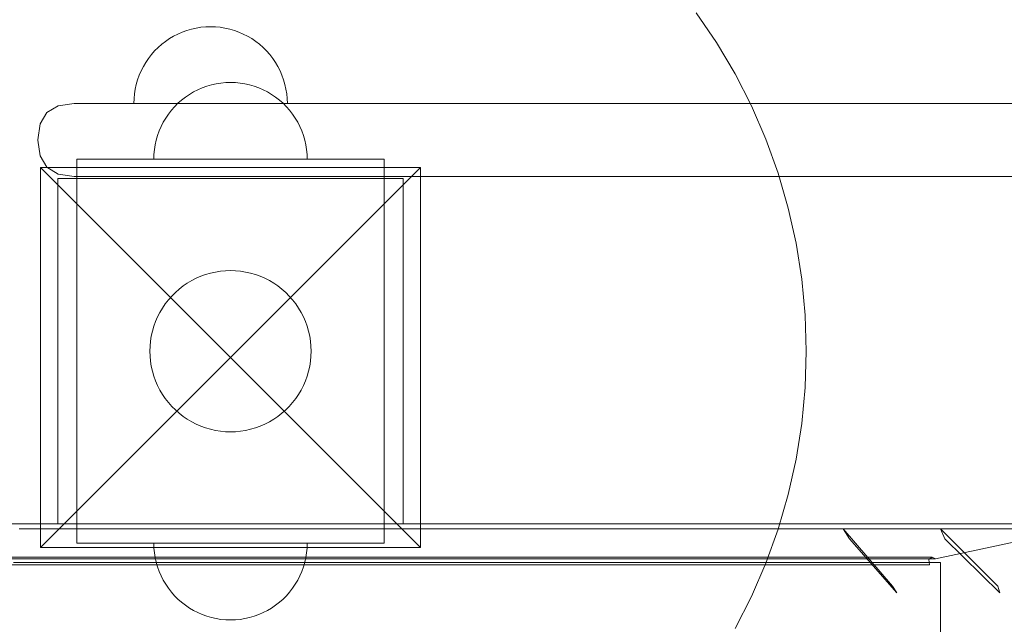
# Model space of a CAD drawing. Units: millimetres. Extents: x 14544 to 21850, y -200 to 5011.
# Drawn here: x 16267 to 16523, y 1474 to 1631 of the extents above; entities that cross this region are included whole.
import ezdxf

# ---------------------------------------------------------------- set-up
doc = ezdxf.new("R2010")
doc.units = ezdxf.units.MM
doc.header["$MEASUREMENT"] = 0
doc.layers.add('ZESTAW_Nr_pióra__7', color=7, linetype='Continuous', lineweight=18)

msp = doc.modelspace()

# ---------------------------------------------------------------- linework, layer by layer
at = {"layer": 'ZESTAW_Nr_pióra__7', "linetype": 'Continuous'}
for p, q in [((16448.41, 1625.51), (16443.12, 1633.31)), ((16312.83, 1629.31), (16311.6, 1629.04)), ((16312.83, 1629.31), (16311.6, 1629.04)), ((16314.07, 1629.51), (16312.83, 1629.31)), ((16314.07, 1629.51), (16312.83, 1629.31)), ((16315.32, 1629.63), (16314.07, 1629.51)), ((16315.32, 1629.63), (16314.07, 1629.51)), ((16316.58, 1629.67), (16315.32, 1629.63)), ((16316.58, 1629.67), (16315.32, 1629.63)), ((16316.58, 1629.67), (16317.83, 1629.63)), ((16316.58, 1629.67), (16317.83, 1629.63)), ((16317.83, 1629.63), (16319.08, 1629.51)), ((16317.83, 1629.63), (16319.08, 1629.51)), ((16319.08, 1629.51), (16320.32, 1629.31)), ((16319.08, 1629.51), (16320.32, 1629.31)), ((16320.32, 1629.31), (16321.55, 1629.04)), ((16320.32, 1629.31), (16321.55, 1629.04)), ((16305.86, 1626.55), (16304.82, 1625.85)), ((16305.86, 1626.55), (16304.82, 1625.85)), ((16306.94, 1627.19), (16305.86, 1626.55)), ((16306.94, 1627.19), (16305.86, 1626.55)), ((16308.06, 1627.76), (16306.94, 1627.19)), ((16308.06, 1627.76), (16306.94, 1627.19)), ((16309.21, 1628.26), (16308.06, 1627.76)), ((16309.21, 1628.26), (16308.06, 1627.76)), ((16310.4, 1628.69), (16309.21, 1628.26)), ((16310.4, 1628.69), (16309.21, 1628.26)), ((16311.6, 1629.04), (16310.4, 1628.69)), ((16311.6, 1629.04), (16310.4, 1628.69)), ((16321.55, 1629.04), (16322.76, 1628.69)), ((16321.55, 1629.04), (16322.76, 1628.69)), ((16322.76, 1628.69), (16323.94, 1628.26)), ((16322.76, 1628.69), (16323.94, 1628.26)), ((16323.94, 1628.26), (16325.09, 1627.76)), ((16323.94, 1628.26), (16325.09, 1627.76)), ((16325.09, 1627.76), (16326.21, 1627.19)), ((16325.09, 1627.76), (16326.21, 1627.19)), ((16326.21, 1627.19), (16327.29, 1626.55)), ((16326.21, 1627.19), (16327.29, 1626.55)), ((16327.29, 1626.55), (16328.33, 1625.85)), ((16327.29, 1626.55), (16328.33, 1625.85)), ((16302.89, 1624.25), (16302, 1623.36)), ((16302.89, 1624.25), (16302, 1623.36)), ((16303.83, 1625.08), (16302.89, 1624.25)), ((16303.83, 1625.08), (16302.89, 1624.25)), ((16304.82, 1625.85), (16303.83, 1625.08)), ((16304.82, 1625.85), (16303.83, 1625.08)), ((16328.33, 1625.85), (16329.32, 1625.08)), ((16328.33, 1625.85), (16329.32, 1625.08)), ((16329.32, 1625.08), (16330.27, 1624.25)), ((16329.32, 1625.08), (16330.27, 1624.25)), ((16330.27, 1624.25), (16331.16, 1623.36)), ((16330.27, 1624.25), (16331.16, 1623.36)), ((16453.21, 1617.4), (16448.41, 1625.51)), ((16300.4, 1621.42), (16299.69, 1620.38)), ((16300.4, 1621.42), (16299.69, 1620.38)), ((16301.17, 1622.42), (16300.4, 1621.42)), ((16301.17, 1622.42), (16300.4, 1621.42)), ((16302, 1623.36), (16301.17, 1622.42)), ((16302, 1623.36), (16301.17, 1622.42)), ((16331.16, 1623.36), (16331.99, 1622.42)), ((16331.16, 1623.36), (16331.99, 1622.42)), ((16331.99, 1622.42), (16332.76, 1621.42)), ((16331.99, 1622.42), (16332.76, 1621.42)), ((16332.76, 1621.42), (16333.46, 1620.38)), ((16332.76, 1621.42), (16333.46, 1620.38)), ((16299.05, 1619.3), (16298.48, 1618.18)), ((16299.05, 1619.3), (16298.48, 1618.18)), ((16299.69, 1620.38), (16299.05, 1619.3)), ((16299.69, 1620.38), (16299.05, 1619.3)), ((16333.46, 1620.38), (16334.1, 1619.3)), ((16333.46, 1620.38), (16334.1, 1619.3)), ((16334.1, 1619.3), (16334.67, 1618.18)), ((16334.1, 1619.3), (16334.67, 1618.18)), ((16297.98, 1617.03), (16297.55, 1615.85)), ((16297.98, 1617.03), (16297.55, 1615.85)), ((16298.48, 1618.18), (16297.98, 1617.03)), ((16298.48, 1618.18), (16297.98, 1617.03)), ((16334.67, 1618.18), (16335.17, 1617.03)), ((16334.67, 1618.18), (16335.17, 1617.03)), ((16335.17, 1617.03), (16335.6, 1615.85)), ((16335.17, 1617.03), (16335.6, 1615.85)), ((16457.49, 1609.01), (16453.21, 1617.4)), ((16297.2, 1614.64), (16296.93, 1613.41)), ((16297.2, 1614.64), (16296.93, 1613.41)), ((16297.55, 1615.85), (16297.2, 1614.64)), ((16297.55, 1615.85), (16297.2, 1614.64)), ((16314.4, 1613.73), (16313.25, 1613.24)), ((16314.4, 1613.73), (16313.25, 1613.24)), ((16315.58, 1614.16), (16314.4, 1613.73)), ((16315.58, 1614.16), (16314.4, 1613.73)), ((16316.79, 1614.51), (16315.58, 1614.16)), ((16316.79, 1614.51), (16315.58, 1614.16)), ((16318.02, 1614.78), (16316.79, 1614.51)), ((16318.02, 1614.78), (16316.79, 1614.51)), ((16319.26, 1614.98), (16318.02, 1614.78)), ((16319.26, 1614.98), (16318.02, 1614.78)), ((16320.51, 1615.1), (16319.26, 1614.98)), ((16320.51, 1615.1), (16319.26, 1614.98)), ((16321.76, 1615.14), (16320.51, 1615.1)), ((16321.76, 1615.14), (16320.51, 1615.1)), ((16321.76, 1615.14), (16323.02, 1615.1)), ((16321.76, 1615.14), (16323.02, 1615.1)), ((16323.02, 1615.1), (16324.27, 1614.98)), ((16323.02, 1615.1), (16324.27, 1614.98)), ((16324.27, 1614.98), (16325.51, 1614.78)), ((16324.27, 1614.98), (16325.51, 1614.78)), ((16325.51, 1614.78), (16326.74, 1614.51)), ((16325.51, 1614.78), (16326.74, 1614.51)), ((16326.74, 1614.51), (16327.94, 1614.16)), ((16326.74, 1614.51), (16327.94, 1614.16)), ((16327.94, 1614.16), (16329.13, 1613.73)), ((16327.94, 1614.16), (16329.13, 1613.73)), ((16329.13, 1613.73), (16330.28, 1613.24)), ((16329.13, 1613.73), (16330.28, 1613.24)), ((16335.6, 1615.85), (16335.95, 1614.64)), ((16335.6, 1615.85), (16335.95, 1614.64)), ((16335.95, 1614.64), (16336.22, 1613.41)), ((16335.95, 1614.64), (16336.22, 1613.41)), ((16296.73, 1612.17), (16296.62, 1610.92)), ((16296.73, 1612.17), (16296.62, 1610.92)), ((16296.93, 1613.41), (16296.73, 1612.17)), ((16296.93, 1613.41), (16296.73, 1612.17)), ((16310.01, 1611.32), (16309.01, 1610.55)), ((16310.01, 1611.32), (16309.01, 1610.55)), ((16311.05, 1612.03), (16310.01, 1611.32)), ((16311.05, 1612.03), (16310.01, 1611.32)), ((16312.13, 1612.67), (16311.05, 1612.03)), ((16312.13, 1612.67), (16311.05, 1612.03)), ((16313.25, 1613.24), (16312.13, 1612.67)), ((16313.25, 1613.24), (16312.13, 1612.67)), ((16330.28, 1613.24), (16331.4, 1612.67)), ((16330.28, 1613.24), (16331.4, 1612.67)), ((16331.4, 1612.67), (16332.48, 1612.03)), ((16331.4, 1612.67), (16332.48, 1612.03)), ((16332.48, 1612.03), (16333.52, 1611.32)), ((16332.48, 1612.03), (16333.52, 1611.32)), ((16333.52, 1611.32), (16334.51, 1610.55)), ((16333.52, 1611.32), (16334.51, 1610.55)), ((16336.22, 1613.41), (16336.42, 1612.17)), ((16336.22, 1613.41), (16336.42, 1612.17)), ((16336.42, 1612.17), (16336.54, 1610.92)), ((16336.42, 1612.17), (16336.54, 1610.92)), ((16276.9, 1609.07), (16273.94, 1607.3)), ((16281.05, 1609.67), (16276.9, 1609.07)), ((16281.05, 1609.67), (16281.05, 1609.67)), ((16281.37, 1609.67), (16281.05, 1609.67)), ((16281.37, 1609.67), (16282, 1609.67)), ((16282.92, 1609.67), (16282, 1609.67)), ((16284.1, 1609.67), (16282.92, 1609.67)), ((16285.51, 1609.67), (16284.1, 1609.67)), ((16287.11, 1609.67), (16285.51, 1609.67)), ((16288.84, 1609.67), (16287.11, 1609.67)), ((16290.66, 1609.67), (16288.84, 1609.67)), ((16545.15, 1609.67), (16290.66, 1609.67)), ((16296.62, 1610.92), (16296.58, 1609.67)), ((16296.62, 1610.92), (16296.58, 1609.67)), ((16296.58, 1609.67), (16296.62, 1609.67)), ((16296.58, 1609.67), (16296.62, 1609.67)), ((16296.62, 1609.67), (16296.73, 1609.67)), ((16296.62, 1609.67), (16296.73, 1609.67)), ((16296.73, 1609.67), (16296.93, 1609.67)), ((16296.73, 1609.67), (16296.93, 1609.67)), ((16296.93, 1609.67), (16297.2, 1609.67)), ((16296.93, 1609.67), (16297.2, 1609.67)), ((16297.2, 1609.67), (16297.55, 1609.67)), ((16297.2, 1609.67), (16297.55, 1609.67)), ((16297.55, 1609.67), (16297.98, 1609.67)), ((16297.55, 1609.67), (16297.98, 1609.67)), ((16297.98, 1609.67), (16298.48, 1609.67)), ((16297.98, 1609.67), (16298.48, 1609.67)), ((16298.48, 1609.67), (16299.05, 1609.67)), ((16298.48, 1609.67), (16299.05, 1609.67)), ((16299.05, 1609.67), (16299.69, 1609.67)), ((16299.05, 1609.67), (16299.69, 1609.67)), ((16299.69, 1609.67), (16300.4, 1609.67)), ((16299.69, 1609.67), (16300.4, 1609.67)), ((16300.4, 1609.67), (16301.17, 1609.67)), ((16300.4, 1609.67), (16301.17, 1609.67)), ((16301.17, 1609.67), (16302, 1609.67)), ((16301.17, 1609.67), (16302, 1609.67)), ((16302, 1609.67), (16302.89, 1609.67)), ((16302, 1609.67), (16302.89, 1609.67)), ((16302.89, 1609.67), (16303.83, 1609.67)), ((16302.89, 1609.67), (16303.83, 1609.67)), ((16303.83, 1609.67), (16304.82, 1609.67)), ((16303.83, 1609.67), (16304.82, 1609.67)), ((16304.82, 1609.67), (16305.86, 1609.67)), ((16304.82, 1609.67), (16305.86, 1609.67)), ((16305.86, 1609.67), (16306.94, 1609.67)), ((16305.86, 1609.67), (16306.94, 1609.67)), ((16307.18, 1608.83), (16306.35, 1607.89)), ((16307.18, 1608.83), (16306.35, 1607.89)), ((16306.94, 1609.67), (16308.06, 1609.67)), ((16306.94, 1609.67), (16308.06, 1609.67)), ((16308.07, 1609.72), (16307.18, 1608.83)), ((16308.07, 1609.72), (16307.18, 1608.83)), ((16308.06, 1609.67), (16309.21, 1609.67)), ((16308.06, 1609.67), (16309.21, 1609.67)), ((16309.01, 1610.55), (16308.07, 1609.72)), ((16309.01, 1610.55), (16308.07, 1609.72)), ((16309.21, 1609.67), (16310.4, 1609.67)), ((16309.21, 1609.67), (16310.4, 1609.67)), ((16310.4, 1609.67), (16311.6, 1609.67)), ((16310.4, 1609.67), (16311.6, 1609.67)), ((16311.6, 1609.67), (16312.83, 1609.67)), ((16311.6, 1609.67), (16312.83, 1609.67)), ((16312.83, 1609.67), (16314.07, 1609.67)), ((16312.83, 1609.67), (16314.07, 1609.67)), ((16314.07, 1609.67), (16315.32, 1609.67)), ((16314.07, 1609.67), (16315.32, 1609.67)), ((16315.32, 1609.67), (16316.58, 1609.67)), ((16315.32, 1609.67), (16316.58, 1609.67)), ((16316.58, 1609.67), (16317.83, 1609.67)), ((16316.58, 1609.67), (16317.83, 1609.67)), ((16317.83, 1609.67), (16319.08, 1609.67)), ((16317.83, 1609.67), (16319.08, 1609.67)), ((16319.08, 1609.67), (16320.32, 1609.67)), ((16319.08, 1609.67), (16320.32, 1609.67)), ((16320.32, 1609.67), (16321.55, 1609.67)), ((16320.32, 1609.67), (16321.55, 1609.67)), ((16321.55, 1609.67), (16322.76, 1609.67)), ((16321.55, 1609.67), (16322.76, 1609.67)), ((16322.76, 1609.67), (16323.94, 1609.67)), ((16322.76, 1609.67), (16323.94, 1609.67)), ((16323.94, 1609.67), (16325.09, 1609.67)), ((16323.94, 1609.67), (16325.09, 1609.67)), ((16325.09, 1609.67), (16326.21, 1609.67)), ((16325.09, 1609.67), (16326.21, 1609.67)), ((16326.21, 1609.67), (16327.29, 1609.67)), ((16326.21, 1609.67), (16327.29, 1609.67)), ((16327.29, 1609.67), (16328.33, 1609.67)), ((16327.29, 1609.67), (16328.33, 1609.67)), ((16328.33, 1609.67), (16329.32, 1609.67)), ((16328.33, 1609.67), (16329.32, 1609.67)), ((16329.32, 1609.67), (16330.27, 1609.67)), ((16329.32, 1609.67), (16330.27, 1609.67)), ((16330.27, 1609.67), (16331.16, 1609.67)), ((16330.27, 1609.67), (16331.16, 1609.67)), ((16331.16, 1609.67), (16331.99, 1609.67)), ((16331.16, 1609.67), (16331.99, 1609.67)), ((16331.99, 1609.67), (16332.76, 1609.67)), ((16331.99, 1609.67), (16332.76, 1609.67)), ((16332.76, 1609.67), (16333.46, 1609.67)), ((16332.76, 1609.67), (16333.46, 1609.67)), ((16333.46, 1609.67), (16334.1, 1609.67)), ((16333.46, 1609.67), (16334.1, 1609.67)), ((16334.1, 1609.67), (16334.67, 1609.67)), ((16334.1, 1609.67), (16334.67, 1609.67)), ((16334.51, 1610.55), (16335.45, 1609.72)), ((16334.51, 1610.55), (16335.45, 1609.72)), ((16334.67, 1609.67), (16335.17, 1609.67)), ((16334.67, 1609.67), (16335.17, 1609.67)), ((16335.17, 1609.67), (16335.6, 1609.67)), ((16335.17, 1609.67), (16335.6, 1609.67)), ((16335.45, 1609.72), (16336.34, 1608.83)), ((16335.45, 1609.72), (16336.34, 1608.83)), ((16335.6, 1609.67), (16335.95, 1609.67)), ((16335.6, 1609.67), (16335.95, 1609.67)), ((16335.95, 1609.67), (16336.22, 1609.67)), ((16335.95, 1609.67), (16336.22, 1609.67)), ((16336.22, 1609.67), (16336.42, 1609.67)), ((16336.22, 1609.67), (16336.42, 1609.67)), ((16336.34, 1608.83), (16337.17, 1607.89)), ((16336.34, 1608.83), (16337.17, 1607.89)), ((16336.42, 1609.67), (16336.54, 1609.67)), ((16336.42, 1609.67), (16336.54, 1609.67)), ((16336.54, 1610.92), (16336.58, 1609.67)), ((16336.54, 1610.92), (16336.58, 1609.67)), ((16336.54, 1609.67), (16336.58, 1609.67)), ((16336.54, 1609.67), (16336.58, 1609.67)), ((16461.23, 1600.36), (16457.49, 1609.01)), ((16273.94, 1607.3), (16272.17, 1604.34)), ((16305.58, 1606.89), (16304.88, 1605.86)), ((16305.58, 1606.89), (16304.88, 1605.86)), ((16306.35, 1607.89), (16305.58, 1606.89)), ((16306.35, 1607.89), (16305.58, 1606.89)), ((16337.17, 1607.89), (16337.94, 1606.89)), ((16337.17, 1607.89), (16337.94, 1606.89)), ((16337.94, 1606.89), (16338.65, 1605.86)), ((16337.94, 1606.89), (16338.65, 1605.86)), ((16271.58, 1600.19), (16272.17, 1604.34)), ((16271.58, 1600.19), (16272.19, 1604.33)), ((16303.67, 1603.65), (16303.17, 1602.5)), ((16303.67, 1603.65), (16303.17, 1602.5)), ((16304.24, 1604.77), (16303.67, 1603.65)), ((16304.24, 1604.77), (16303.67, 1603.65)), ((16304.88, 1605.86), (16304.24, 1604.77)), ((16304.88, 1605.86), (16304.24, 1604.77)), ((16338.65, 1605.86), (16339.29, 1604.77)), ((16338.65, 1605.86), (16339.29, 1604.77)), ((16339.29, 1604.77), (16339.86, 1603.65)), ((16339.29, 1604.77), (16339.86, 1603.65)), ((16339.86, 1603.65), (16340.36, 1602.5)), ((16339.86, 1603.65), (16340.36, 1602.5)), ((16302.74, 1601.32), (16302.39, 1600.11)), ((16302.74, 1601.32), (16302.39, 1600.11)), ((16303.17, 1602.5), (16302.74, 1601.32)), ((16303.17, 1602.5), (16302.74, 1601.32)), ((16340.36, 1602.5), (16340.78, 1601.32)), ((16340.36, 1602.5), (16340.78, 1601.32)), ((16340.78, 1601.32), (16341.13, 1600.11)), ((16340.78, 1601.32), (16341.13, 1600.11)), ((16271.58, 1600.14), (16271.58, 1600.19)), ((16271.58, 1600.14), (16272.17, 1596)), ((16271.58, 1600.14), (16272.19, 1596.01)), ((16302.12, 1598.89), (16301.92, 1597.65)), ((16302.12, 1598.89), (16301.92, 1597.65)), ((16302.39, 1600.11), (16302.12, 1598.89)), ((16302.39, 1600.11), (16302.12, 1598.89)), ((16341.13, 1600.11), (16341.41, 1598.89)), ((16341.13, 1600.11), (16341.41, 1598.89)), ((16341.41, 1598.89), (16341.6, 1597.65)), ((16341.41, 1598.89), (16341.6, 1597.65)), ((16464.42, 1591.49), (16461.23, 1600.36)), ((16273.94, 1593.04), (16272.17, 1596)), ((16301.8, 1596.39), (16301.76, 1595.14)), ((16301.8, 1596.39), (16301.76, 1595.14)), ((16301.92, 1597.65), (16301.8, 1596.39)), ((16301.92, 1597.65), (16301.8, 1596.39)), ((16341.6, 1597.65), (16341.72, 1596.39)), ((16341.6, 1597.65), (16341.72, 1596.39)), ((16341.72, 1596.39), (16341.76, 1595.14)), ((16341.72, 1596.39), (16341.76, 1595.14)), ((16281.76, 1595.14), (16306.76, 1595.14)), ((16281.76, 1595.14), (16281.76, 1590.14)), ((16306.76, 1595.14), (16336.76, 1595.14)), ((16336.76, 1595.14), (16361.76, 1595.14)), ((16361.76, 1595.14), (16361.76, 1590.14)), ((16272.27, 1592.98), (16321.76, 1543.48)), ((16272.27, 1493.99), (16272.27, 1592.98)), ((16272.27, 1592.98), (16371.26, 1592.98)), ((16276.9, 1591.26), (16273.94, 1593.04)), ((16281.05, 1590.67), (16276.9, 1591.26)), ((16281.05, 1590.67), (16281.05, 1590.67)), ((16281.37, 1590.67), (16281.05, 1590.67)), ((16281.37, 1590.67), (16282, 1590.67)), ((16282.92, 1590.67), (16282, 1590.67)), ((16282.92, 1590.67), (16284.1, 1590.67)), ((16285.51, 1590.67), (16284.1, 1590.67)), ((16287.11, 1590.67), (16285.51, 1590.67)), ((16288.84, 1590.67), (16287.11, 1590.67)), ((16290.66, 1590.67), (16288.84, 1590.67)), ((16545.15, 1590.67), (16290.66, 1590.67)), ((16371.26, 1592.98), (16321.76, 1543.48)), ((16371.26, 1592.98), (16371.26, 1493.99)), ((16467.05, 1582.44), (16464.42, 1591.49)), ((16366.76, 1590.14), (16276.76, 1590.14)), ((16276.76, 1590.14), (16276.76, 1500.14)), ((16281.76, 1590.14), (16281.76, 1500.14)), ((16281.76, 1590.14), (16306.76, 1590.14)), ((16306.76, 1590.14), (16336.76, 1590.14)), ((16336.76, 1590.14), (16361.76, 1590.14)), ((16361.76, 1500.14), (16361.76, 1590.14)), ((16366.76, 1500.14), (16366.76, 1590.14)), ((16469.11, 1573.25), (16467.05, 1582.44)), ((16470.58, 1563.94), (16469.11, 1573.25)), ((16314.03, 1564.66), (16315.27, 1565.11)), ((16315.27, 1565.11), (16316.54, 1565.48)), ((16316.54, 1565.48), (16317.83, 1565.77)), ((16317.83, 1565.77), (16319.13, 1565.97)), ((16319.13, 1565.97), (16320.44, 1566.1)), ((16320.44, 1566.1), (16321.76, 1566.14)), ((16321.76, 1566.14), (16323.08, 1566.1)), ((16323.08, 1566.1), (16324.39, 1565.97)), ((16324.39, 1565.97), (16325.7, 1565.77)), ((16325.7, 1565.77), (16326.99, 1565.48)), ((16326.99, 1565.48), (16328.25, 1565.11)), ((16328.25, 1565.11), (16329.49, 1564.66)), ((16309.42, 1562.13), (16310.51, 1562.87)), ((16310.51, 1562.87), (16311.65, 1563.54)), ((16311.65, 1563.54), (16312.82, 1564.14)), ((16312.82, 1564.14), (16314.03, 1564.66)), ((16329.49, 1564.66), (16330.7, 1564.14)), ((16330.7, 1564.14), (16331.88, 1563.54)), ((16331.88, 1563.54), (16333.02, 1562.87)), ((16333.02, 1562.87), (16334.11, 1562.13)), ((16471.47, 1554.56), (16470.58, 1563.94)), ((16306.45, 1559.51), (16307.39, 1560.45)), ((16307.39, 1560.45), (16308.38, 1561.32)), ((16308.38, 1561.32), (16309.42, 1562.13)), ((16334.11, 1562.13), (16335.15, 1561.32)), ((16335.15, 1561.32), (16336.14, 1560.45)), ((16336.14, 1560.45), (16337.07, 1559.51)), ((16304.03, 1556.39), (16304.77, 1557.48)), ((16304.77, 1557.48), (16305.58, 1558.53)), ((16305.58, 1558.53), (16306.45, 1559.51)), ((16337.07, 1559.51), (16337.94, 1558.53)), ((16337.94, 1558.53), (16338.75, 1557.48)), ((16338.75, 1557.48), (16339.49, 1556.39)), ((16302.76, 1554.08), (16303.36, 1555.26)), ((16303.36, 1555.26), (16304.03, 1556.39)), ((16339.49, 1556.39), (16340.17, 1555.26)), ((16340.17, 1555.26), (16340.76, 1554.08)), ((16301.79, 1551.63), (16302.24, 1552.87)), ((16302.24, 1552.87), (16302.76, 1554.08)), ((16340.76, 1554.08), (16341.29, 1552.87)), ((16341.29, 1552.87), (16341.73, 1551.63)), ((16471.76, 1545.14), (16471.47, 1554.56)), ((16301.13, 1549.07), (16301.42, 1550.36)), ((16301.42, 1550.36), (16301.79, 1551.63)), ((16341.73, 1551.63), (16342.1, 1550.36)), ((16342.1, 1550.36), (16342.39, 1549.07)), ((16300.8, 1546.46), (16300.93, 1547.77)), ((16300.93, 1547.77), (16301.13, 1549.07)), ((16342.39, 1549.07), (16342.6, 1547.77)), ((16342.6, 1547.77), (16342.72, 1546.46)), ((16300.76, 1545.14), (16300.8, 1546.46)), ((16300.8, 1543.82), (16300.76, 1545.14)), ((16342.72, 1546.46), (16342.76, 1545.14)), ((16342.76, 1545.14), (16342.72, 1543.82)), ((16471.47, 1535.72), (16471.76, 1545.14)), ((16272.27, 1493.99), (16321.76, 1543.48)), ((16300.93, 1542.51), (16300.8, 1543.82)), ((16301.13, 1541.2), (16300.93, 1542.51)), ((16371.26, 1493.99), (16321.76, 1543.48)), ((16342.6, 1542.51), (16342.39, 1541.2)), ((16342.72, 1543.82), (16342.6, 1542.51)), ((16301.42, 1539.92), (16301.13, 1541.2)), ((16301.79, 1538.65), (16301.42, 1539.92)), ((16342.1, 1539.92), (16341.73, 1538.65)), ((16342.39, 1541.2), (16342.1, 1539.92)), ((16302.24, 1537.41), (16301.79, 1538.65)), ((16302.76, 1536.2), (16302.24, 1537.41)), ((16341.29, 1537.41), (16340.76, 1536.2)), ((16341.73, 1538.65), (16341.29, 1537.41)), ((16303.36, 1535.02), (16302.76, 1536.2)), ((16304.03, 1533.89), (16303.36, 1535.02)), ((16340.17, 1535.02), (16339.49, 1533.89)), ((16340.76, 1536.2), (16340.17, 1535.02)), ((16470.58, 1526.34), (16471.47, 1535.72)), ((16304.77, 1532.8), (16304.03, 1533.89)), ((16305.58, 1531.75), (16304.77, 1532.8)), ((16306.45, 1530.76), (16305.58, 1531.75)), ((16337.94, 1531.75), (16337.07, 1530.76)), ((16338.75, 1532.8), (16337.94, 1531.75)), ((16339.49, 1533.89), (16338.75, 1532.8)), ((16307.39, 1529.83), (16306.45, 1530.76)), ((16308.38, 1528.96), (16307.39, 1529.83)), ((16336.14, 1529.83), (16335.15, 1528.96)), ((16337.07, 1530.76), (16336.14, 1529.83)), ((16309.42, 1528.15), (16308.38, 1528.96)), ((16310.51, 1527.41), (16309.42, 1528.15)), ((16311.65, 1526.74), (16310.51, 1527.41)), ((16312.82, 1526.14), (16311.65, 1526.74)), ((16331.88, 1526.74), (16330.7, 1526.14)), ((16333.02, 1527.41), (16331.88, 1526.74)), ((16334.11, 1528.15), (16333.02, 1527.41)), ((16335.15, 1528.96), (16334.11, 1528.15)), ((16314.03, 1525.61), (16312.82, 1526.14)), ((16315.27, 1525.17), (16314.03, 1525.61)), ((16316.54, 1524.8), (16315.27, 1525.17)), ((16317.83, 1524.51), (16316.54, 1524.8)), ((16319.13, 1524.3), (16317.83, 1524.51)), ((16320.44, 1524.18), (16319.13, 1524.3)), ((16321.76, 1524.14), (16320.44, 1524.18)), ((16323.08, 1524.18), (16321.76, 1524.14)), ((16324.39, 1524.3), (16323.08, 1524.18)), ((16325.7, 1524.51), (16324.39, 1524.3)), ((16326.99, 1524.8), (16325.7, 1524.51)), ((16328.25, 1525.17), (16326.99, 1524.8)), ((16329.49, 1525.61), (16328.25, 1525.17)), ((16330.7, 1526.14), (16329.49, 1525.61)), ((16469.11, 1517.03), (16470.58, 1526.34)), ((16467.05, 1507.84), (16469.11, 1517.03)), ((16464.42, 1498.79), (16467.05, 1507.84)), ((16247.81, 1500.14), (16274.15, 1500.14)), ((16266.7, 1498.9), (16292.5, 1498.9)), ((16274.15, 1500.14), (16301.44, 1500.14)), ((16276.76, 1500.14), (16366.76, 1500.14)), ((16281.76, 1500.14), (16306.76, 1500.14)), ((16281.76, 1495.14), (16281.76, 1500.14)), ((16296.4, 1498.9), (16292.5, 1498.9)), ((16299.45, 1498.9), (16296.4, 1498.9)), ((16299.45, 1498.9), (16325.7, 1498.9)), ((16301.44, 1500.14), (16329.21, 1500.14)), ((16306.76, 1500.14), (16336.76, 1500.14)), ((16329.21, 1498.9), (16325.7, 1498.9)), ((16329.21, 1500.14), (16356.97, 1500.14)), ((16332.7, 1498.9), (16329.21, 1498.9)), ((16332.7, 1498.9), (16358.96, 1498.9)), ((16336.76, 1500.14), (16361.76, 1500.14)), ((16356.97, 1500.14), (16384.25, 1500.14)), ((16362, 1498.9), (16358.96, 1498.9)), ((16361.76, 1495.14), (16361.76, 1500.14)), ((16365.9, 1498.9), (16362, 1498.9)), ((16365.9, 1498.9), (16391.71, 1498.9)), ((16384.25, 1500.14), (16410.59, 1500.14)), ((16394.24, 1498.9), (16391.71, 1498.9)), ((16398.47, 1498.9), (16394.24, 1498.9)), ((16398.47, 1498.9), (16423.38, 1498.9)), ((16410.59, 1500.14), (16435.54, 1500.14)), ((16425.37, 1498.9), (16423.38, 1498.9)), ((16429.86, 1498.9), (16425.37, 1498.9)), ((16429.86, 1498.9), (16453.45, 1498.9)), ((16435.54, 1500.14), (16458.67, 1500.14)), ((16454.84, 1498.9), (16453.45, 1498.9)), ((16459.52, 1498.9), (16454.84, 1498.9)), ((16458.67, 1500.14), (16479.59, 1500.14)), ((16459.52, 1498.9), (16481.4, 1498.9)), ((16461.23, 1489.92), (16464.42, 1498.79)), ((16479.59, 1500.14), (16497.94, 1500.14)), ((16481.4, 1498.9), (16494.24, 1483.96)), ((16482.18, 1498.9), (16481.4, 1498.9)), ((16481.4, 1498.9), (16483.03, 1496.26)), ((16486.95, 1498.9), (16482.18, 1498.9)), ((16486.95, 1498.9), (16506.73, 1498.9)), ((16497.94, 1500.14), (16513.39, 1500.14)), ((16505.42, 1491.03), (16541.39, 1498.76)), ((16506.73, 1498.9), (16521.65, 1483.96)), ((16506.89, 1498.9), (16506.73, 1498.9)), ((16506.73, 1498.9), (16507.88, 1496.26)), ((16511.68, 1498.9), (16506.89, 1498.9)), ((16511.68, 1498.9), (16529.03, 1498.9)), ((16513.39, 1500.14), (16525.69, 1500.14)), ((16483.03, 1496.26), (16495.36, 1482.19)), ((16507.88, 1496.26), (16522.2, 1482.19)), ((16371.26, 1493.99), (16272.27, 1493.99)), ((16281.76, 1495.14), (16306.76, 1495.14)), ((16301.8, 1493.88), (16301.76, 1495.14)), ((16301.8, 1493.88), (16301.76, 1495.14)), ((16301.8, 1495.14), (16301.76, 1495.14)), ((16301.92, 1495.14), (16301.8, 1495.14)), ((16301.92, 1492.63), (16301.8, 1493.88)), ((16301.92, 1492.63), (16301.8, 1493.88)), ((16302.12, 1495.14), (16301.92, 1495.14)), ((16302.39, 1495.14), (16302.12, 1495.14)), ((16302.74, 1495.14), (16302.39, 1495.14)), ((16303.17, 1495.14), (16302.74, 1495.14)), ((16303.67, 1495.14), (16303.17, 1495.14)), ((16304.24, 1495.14), (16303.67, 1495.14)), ((16304.88, 1495.14), (16304.24, 1495.14)), ((16305.58, 1495.14), (16304.88, 1495.14)), ((16306.35, 1495.14), (16305.58, 1495.14)), ((16307.18, 1495.14), (16306.35, 1495.14)), ((16306.76, 1495.14), (16336.76, 1495.14)), ((16308.07, 1495.14), (16307.18, 1495.14)), ((16309.01, 1495.14), (16308.07, 1495.14)), ((16310.01, 1495.14), (16309.01, 1495.14)), ((16311.05, 1495.14), (16310.01, 1495.14)), ((16312.13, 1495.14), (16311.05, 1495.14)), ((16313.25, 1495.14), (16312.13, 1495.14)), ((16314.4, 1495.14), (16313.25, 1495.14)), ((16315.58, 1495.14), (16314.4, 1495.14)), ((16316.79, 1495.14), (16315.58, 1495.14)), ((16318.02, 1495.14), (16316.79, 1495.14)), ((16319.26, 1495.14), (16318.02, 1495.14)), ((16320.51, 1495.14), (16319.26, 1495.14)), ((16321.76, 1495.14), (16320.51, 1495.14)), ((16323.02, 1495.14), (16321.76, 1495.14)), ((16324.27, 1495.14), (16323.02, 1495.14)), ((16325.51, 1495.14), (16324.27, 1495.14)), ((16326.74, 1495.14), (16325.51, 1495.14)), ((16327.94, 1495.14), (16326.74, 1495.14)), ((16329.13, 1495.14), (16327.94, 1495.14)), ((16330.28, 1495.14), (16329.13, 1495.14)), ((16331.4, 1495.14), (16330.28, 1495.14)), ((16332.48, 1495.14), (16331.4, 1495.14)), ((16333.52, 1495.14), (16332.48, 1495.14)), ((16334.51, 1495.14), (16333.52, 1495.14)), ((16335.45, 1495.14), (16334.51, 1495.14)), ((16336.34, 1495.14), (16335.45, 1495.14)), ((16337.17, 1495.14), (16336.34, 1495.14)), ((16336.76, 1495.14), (16361.76, 1495.14)), ((16337.94, 1495.14), (16337.17, 1495.14)), ((16338.65, 1495.14), (16337.94, 1495.14)), ((16339.29, 1495.14), (16338.65, 1495.14)), ((16339.86, 1495.14), (16339.29, 1495.14)), ((16340.36, 1495.14), (16339.86, 1495.14)), ((16340.78, 1495.14), (16340.36, 1495.14)), ((16341.13, 1495.14), (16340.78, 1495.14)), ((16341.41, 1495.14), (16341.13, 1495.14)), ((16341.6, 1495.14), (16341.41, 1495.14)), ((16341.72, 1495.14), (16341.6, 1495.14)), ((16341.6, 1492.63), (16341.72, 1493.88)), ((16341.6, 1492.63), (16341.72, 1493.88)), ((16341.72, 1493.88), (16341.76, 1495.14)), ((16341.72, 1493.88), (16341.76, 1495.14)), ((16341.76, 1495.14), (16341.72, 1495.14)), ((16261.77, 1491.03), (16283.6, 1491.03)), ((16262.09, 1491.52), (16283.82, 1491.52)), ((16283.6, 1491.03), (16306.2, 1491.03)), ((16283.82, 1491.52), (16306.31, 1491.52)), ((16302.12, 1491.39), (16301.92, 1492.63)), ((16302.12, 1491.39), (16301.92, 1492.63)), ((16302.39, 1490.17), (16302.12, 1491.39)), ((16302.39, 1490.17), (16302.12, 1491.39)), ((16306.2, 1491.03), (16329.21, 1491.03)), ((16306.31, 1491.52), (16329.21, 1491.52)), ((16329.21, 1491.52), (16352.09, 1491.52)), ((16329.21, 1491.03), (16352.21, 1491.03)), ((16341.13, 1490.17), (16341.41, 1491.39)), ((16341.13, 1490.17), (16341.41, 1491.39)), ((16341.41, 1491.39), (16341.6, 1492.63)), ((16341.41, 1491.39), (16341.6, 1492.63)), ((16352.09, 1491.52), (16374.6, 1491.52)), ((16352.21, 1491.03), (16374.81, 1491.03)), ((16374.6, 1491.52), (16396.31, 1491.52)), ((16374.81, 1491.03), (16396.64, 1491.03)), ((16396.31, 1491.52), (16416.89, 1491.52)), ((16396.64, 1491.03), (16417.31, 1491.03)), ((16416.89, 1491.52), (16435.97, 1491.52)), ((16417.31, 1491.03), (16436.48, 1491.03)), ((16435.97, 1491.52), (16453.21, 1491.52)), ((16436.48, 1491.03), (16453.81, 1491.03)), ((16453.21, 1491.52), (16468.33, 1491.52)), ((16453.81, 1491.03), (16469, 1491.03)), ((16468.33, 1491.52), (16481.08, 1491.52)), ((16469, 1491.03), (16481.81, 1491.03)), ((16481.08, 1491.52), (16491.23, 1491.52)), ((16481.81, 1491.03), (16492.01, 1491.03)), ((16491.23, 1491.52), (16498.6, 1491.52)), ((16492.01, 1491.03), (16499.42, 1491.03)), ((16498.6, 1491.52), (16503.08, 1491.52)), ((16499.42, 1491.03), (16503.91, 1491.03)), ((16503.08, 1491.52), (16504.58, 1491.52)), ((16503.67, 1490.89), (16504.58, 1491.52)), ((16503.92, 1489.51), (16503.67, 1490.89)), ((16503.91, 1491.03), (16505.42, 1491.03)), ((16504.58, 1491.52), (16505.42, 1491.03)), ((16262.35, 1489.51), (16283.99, 1489.51)), ((16270.62, 1490.08), (16265.26, 1490.08)), ((16276.04, 1490.08), (16270.62, 1490.08)), ((16281.5, 1490.08), (16276.04, 1490.08)), ((16287.01, 1490.08), (16281.5, 1490.08)), ((16283.99, 1489.51), (16306.4, 1489.51)), ((16292.56, 1490.08), (16287.01, 1490.08)), ((16298.14, 1490.08), (16292.56, 1490.08)), ((16303.75, 1490.08), (16298.14, 1490.08)), ((16302.74, 1488.96), (16302.39, 1490.17)), ((16302.74, 1488.96), (16302.39, 1490.17)), ((16303.17, 1487.78), (16302.74, 1488.96)), ((16303.17, 1487.78), (16302.74, 1488.96)), ((16309.38, 1490.08), (16303.75, 1490.08)), ((16306.4, 1489.51), (16329.21, 1489.51)), ((16315.03, 1490.08), (16309.38, 1490.08)), ((16320.69, 1490.08), (16315.03, 1490.08)), ((16326.36, 1490.08), (16320.69, 1490.08)), ((16332.02, 1490.08), (16326.36, 1490.08)), ((16329.21, 1489.51), (16352.01, 1489.51)), ((16337.68, 1490.08), (16332.02, 1490.08)), ((16343.33, 1490.08), (16337.68, 1490.08)), ((16340.36, 1487.78), (16340.78, 1488.96)), ((16340.36, 1487.78), (16340.78, 1488.96)), ((16340.78, 1488.96), (16341.13, 1490.17)), ((16340.78, 1488.96), (16341.13, 1490.17)), ((16348.96, 1490.08), (16343.33, 1490.08)), ((16354.57, 1490.08), (16348.96, 1490.08)), ((16352.01, 1489.51), (16374.42, 1489.51)), ((16360.15, 1490.08), (16354.57, 1490.08)), ((16365.7, 1490.08), (16360.15, 1490.08)), ((16371.21, 1490.08), (16365.7, 1490.08)), ((16376.68, 1490.08), (16371.21, 1490.08)), ((16374.42, 1489.51), (16396.07, 1489.51)), ((16382.09, 1490.08), (16376.68, 1490.08)), ((16387.45, 1490.08), (16382.09, 1490.08)), ((16392.75, 1490.08), (16387.45, 1490.08)), ((16397.99, 1490.08), (16392.75, 1490.08)), ((16396.07, 1489.51), (16416.56, 1489.51)), ((16403.15, 1490.08), (16397.99, 1490.08)), ((16408.24, 1490.08), (16403.15, 1490.08)), ((16413.25, 1490.08), (16408.24, 1490.08)), ((16418.17, 1490.08), (16413.25, 1490.08)), ((16416.56, 1489.51), (16435.56, 1489.51)), ((16423, 1490.08), (16418.17, 1490.08)), ((16427.74, 1490.08), (16423, 1490.08)), ((16432.37, 1490.08), (16427.74, 1490.08)), ((16436.9, 1490.08), (16432.37, 1490.08)), ((16435.56, 1489.51), (16452.74, 1489.51)), ((16441.32, 1490.08), (16436.9, 1490.08)), ((16445.63, 1490.08), (16441.32, 1490.08)), ((16449.82, 1490.08), (16445.63, 1490.08)), ((16453.89, 1490.08), (16449.82, 1490.08)), ((16452.74, 1489.51), (16467.81, 1489.51)), ((16457.84, 1490.08), (16453.89, 1490.08)), ((16457.49, 1481.27), (16461.23, 1489.92)), ((16461.65, 1490.08), (16457.84, 1490.08)), ((16465.33, 1490.08), (16461.65, 1490.08)), ((16468.87, 1490.08), (16465.33, 1490.08)), ((16467.81, 1489.51), (16480.51, 1489.51)), ((16472.27, 1490.08), (16468.87, 1490.08)), ((16475.53, 1490.08), (16472.27, 1490.08)), ((16478.64, 1490.08), (16475.53, 1490.08)), ((16481.6, 1490.08), (16478.64, 1490.08)), ((16480.51, 1489.51), (16490.62, 1489.51)), ((16484.41, 1490.08), (16481.6, 1490.08)), ((16487.06, 1490.08), (16484.41, 1490.08)), ((16489.55, 1490.08), (16487.06, 1490.08)), ((16491.89, 1490.08), (16489.55, 1490.08)), ((16490.62, 1489.51), (16497.96, 1489.51)), ((16494.05, 1490.08), (16491.89, 1490.08)), ((16496.06, 1490.08), (16494.05, 1490.08)), ((16497.89, 1490.08), (16496.06, 1490.08)), ((16499.56, 1490.08), (16497.89, 1490.08)), ((16497.96, 1489.51), (16502.42, 1489.51)), ((16501.05, 1490.08), (16499.56, 1490.08)), ((16502.38, 1490.08), (16501.05, 1490.08)), ((16503.52, 1490.08), (16502.38, 1490.08)), ((16502.42, 1489.51), (16503.92, 1489.51)), ((16504.5, 1490.08), (16503.52, 1490.08)), ((16505.3, 1490.08), (16504.5, 1490.08)), ((16505.92, 1490.08), (16505.3, 1490.08)), ((16506.36, 1490.08), (16505.92, 1490.08)), ((16506.63, 1490.08), (16506.36, 1490.08)), ((16506.72, 1490.08), (16506.63, 1490.08)), ((16506.72, 1490.08), (16506.72, 1335.21)), ((16303.67, 1486.62), (16303.17, 1487.78)), ((16303.67, 1486.62), (16303.17, 1487.78)), ((16304.24, 1485.5), (16303.67, 1486.62)), ((16304.24, 1485.5), (16303.67, 1486.62)), ((16304.88, 1484.42), (16304.24, 1485.5)), ((16304.88, 1484.42), (16304.24, 1485.5)), ((16338.65, 1484.42), (16339.29, 1485.5)), ((16338.65, 1484.42), (16339.29, 1485.5)), ((16339.29, 1485.5), (16339.86, 1486.62)), ((16339.29, 1485.5), (16339.86, 1486.62)), ((16339.86, 1486.62), (16340.36, 1487.78)), ((16339.86, 1486.62), (16340.36, 1487.78)), ((16305.58, 1483.38), (16304.88, 1484.42)), ((16305.58, 1483.38), (16304.88, 1484.42)), ((16306.35, 1482.39), (16305.58, 1483.38)), ((16306.35, 1482.39), (16305.58, 1483.38)), ((16337.17, 1482.39), (16337.94, 1483.38)), ((16337.17, 1482.39), (16337.94, 1483.38)), ((16337.94, 1483.38), (16338.65, 1484.42)), ((16337.94, 1483.38), (16338.65, 1484.42)), ((16494.24, 1483.96), (16495.36, 1482.19)), ((16521.65, 1483.96), (16522.2, 1482.19)), ((16307.18, 1481.45), (16306.35, 1482.39)), ((16307.18, 1481.45), (16306.35, 1482.39)), ((16308.07, 1480.56), (16307.18, 1481.45)), ((16308.07, 1480.56), (16307.18, 1481.45)), ((16309.01, 1479.73), (16308.07, 1480.56)), ((16309.01, 1479.73), (16308.07, 1480.56)), ((16334.51, 1479.73), (16335.45, 1480.56)), ((16334.51, 1479.73), (16335.45, 1480.56)), ((16335.45, 1480.56), (16336.34, 1481.45)), ((16335.45, 1480.56), (16336.34, 1481.45)), ((16336.34, 1481.45), (16337.17, 1482.39)), ((16336.34, 1481.45), (16337.17, 1482.39)), ((16453.21, 1472.88), (16457.49, 1481.27)), ((16310.01, 1478.96), (16309.01, 1479.73)), ((16310.01, 1478.96), (16309.01, 1479.73)), ((16311.05, 1478.25), (16310.01, 1478.96)), ((16311.05, 1478.25), (16310.01, 1478.96)), ((16312.13, 1477.61), (16311.05, 1478.25)), ((16312.13, 1477.61), (16311.05, 1478.25)), ((16331.4, 1477.61), (16332.48, 1478.25)), ((16331.4, 1477.61), (16332.48, 1478.25)), ((16332.48, 1478.25), (16333.52, 1478.96)), ((16332.48, 1478.25), (16333.52, 1478.96)), ((16333.52, 1478.96), (16334.51, 1479.73)), ((16333.52, 1478.96), (16334.51, 1479.73)), ((16313.25, 1477.04), (16312.13, 1477.61)), ((16313.25, 1477.04), (16312.13, 1477.61)), ((16314.4, 1476.54), (16313.25, 1477.04)), ((16314.4, 1476.54), (16313.25, 1477.04)), ((16315.58, 1476.12), (16314.4, 1476.54)), ((16315.58, 1476.12), (16314.4, 1476.54)), ((16316.79, 1475.77), (16315.58, 1476.12)), ((16316.79, 1475.77), (16315.58, 1476.12)), ((16318.02, 1475.49), (16316.79, 1475.77)), ((16318.02, 1475.49), (16316.79, 1475.77)), ((16319.26, 1475.3), (16318.02, 1475.49)), ((16319.26, 1475.3), (16318.02, 1475.49)), ((16320.51, 1475.18), (16319.26, 1475.3)), ((16320.51, 1475.18), (16319.26, 1475.3)), ((16321.76, 1475.14), (16320.51, 1475.18)), ((16321.76, 1475.14), (16320.51, 1475.18)), ((16321.76, 1475.14), (16323.02, 1475.18)), ((16321.76, 1475.14), (16323.02, 1475.18)), ((16323.02, 1475.18), (16324.27, 1475.3)), ((16323.02, 1475.18), (16324.27, 1475.3)), ((16324.27, 1475.3), (16325.51, 1475.49)), ((16324.27, 1475.3), (16325.51, 1475.49)), ((16325.51, 1475.49), (16326.74, 1475.77)), ((16325.51, 1475.49), (16326.74, 1475.77)), ((16326.74, 1475.77), (16327.94, 1476.12)), ((16326.74, 1475.77), (16327.94, 1476.12)), ((16327.94, 1476.12), (16329.13, 1476.54)), ((16327.94, 1476.12), (16329.13, 1476.54)), ((16329.13, 1476.54), (16330.28, 1477.04)), ((16329.13, 1476.54), (16330.28, 1477.04)), ((16330.28, 1477.04), (16331.4, 1477.61)), ((16330.28, 1477.04), (16331.4, 1477.61))]:
    msp.add_line(p, q, dxfattribs=at)

doc.saveas('drawing.dxf')
